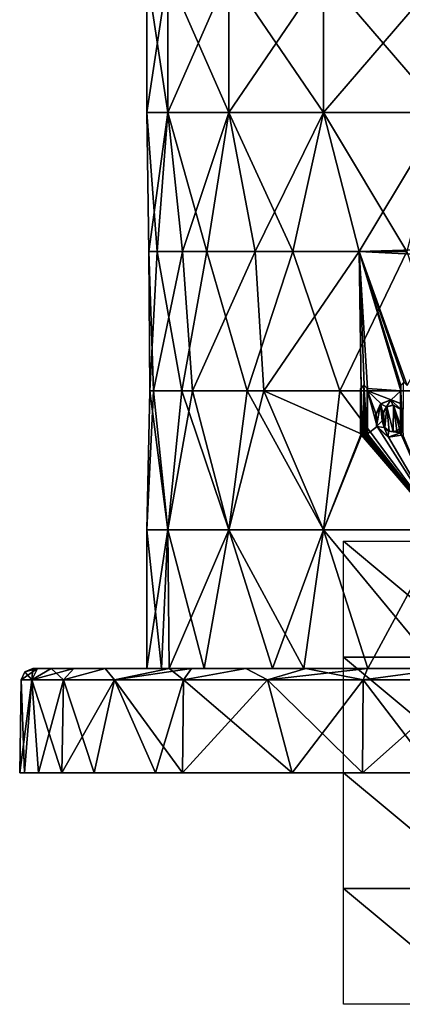
# Model space of a CAD drawing. Units: millimetres. Extents: x -24 to 24, y -10 to 170.
# Drawn here: x -24 to -7, y -10 to 33 of the extents above; entities that cross this region are included whole.
import ezdxf

# ---------------------------------------------------------------- set-up
doc = ezdxf.new("R2010")
doc.units = ezdxf.units.MM
doc.header["$LTSCALE"] = 65.185185
for name, color, linetype in [('1', 7, 'CONTINUOUS'), ('117', 7, 'CONTINUOUS'), ('118', 7, 'CONTINUOUS'), ('119', 7, 'CONTINUOUS'), ('120', 7, 'CONTINUOUS'), ('121', 7, 'CONTINUOUS'), ('122', 7, 'CONTINUOUS'), ('123', 7, 'CONTINUOUS'), ('124', 7, 'CONTINUOUS'), ('125', 7, 'CONTINUOUS'), ('126', 7, 'CONTINUOUS'), ('127', 7, 'CONTINUOUS'), ('128', 7, 'CONTINUOUS'), ('16', 7, 'CONTINUOUS'), ('2', 7, 'CONTINUOUS'), ('3', 7, 'CONTINUOUS'), ('4', 7, 'CONTINUOUS'), ('5', 7, 'CONTINUOUS'), ('53', 7, 'CONTINUOUS'), ('6', 7, 'CONTINUOUS'), ('799', 7, 'CONTINUOUS'), ('805', 7, 'CONTINUOUS')]:
    doc.layers.add(name, color=color, linetype=linetype)

msp = doc.modelspace()

# ---------------------------------------------------------------- linework, layer by layer
at = {"layer": '1', "linetype": 'Continuous'}
for points in [[(-18, 0), (-18, 0, 5.209), (-24, 0), (-18, 0)], [(-23.792, 0, -3.144), (-18, 0), (-24, 0), (-23.792, 0, -3.144)], [(-24, 0), (-18, 0, 5.209), (-23.792, 0, 3.144), (-24, 0)], [(-18, 0, -5.209), (-18, 0), (-23.792, 0, -3.144), (-18, 0, -5.209)], [(-23.183, 0, -6.208), (-18, 0, -5.209), (-23.792, 0, -3.144), (-23.183, 0, -6.208)], [(-23.792, 0, 3.144), (-18, 0, 5.209), (-23.183, 0, 6.208), (-23.792, 0, 3.144)], [(-22.172, 0, -9.187), (-18, 0, -5.209), (-23.183, 0, -6.208), (-22.172, 0, -9.187)], [(-18, 0, 5.209), (-18, 0, 10.418), (-23.183, 0, 6.208), (-18, 0, 5.209)], [(-23.183, 0, 6.208), (-18, 0, 10.418), (-22.172, 0, 9.187), (-23.183, 0, 6.208)], [(-18, 0, -10.418), (-18, 0, -5.209), (-22.172, 0, -9.187), (-18, 0, -10.418)], [(-20.784, 0, -11.999), (-18, 0, -10.418), (-22.172, 0, -9.187), (-20.784, 0, -11.999)], [(-18, 0, 10.418), (-20.784, 0, 11.999), (-22.172, 0, 9.187), (-18, 0, 10.418)], [(-18.129, 0, -15.725), (-18, 0, -10.418), (-20.784, 0, -11.999), (-18.129, 0, -15.725)], [(-18, 0, 10.418), (-18.129, 0, 15.725), (-20.784, 0, 11.999), (-18, 0, 10.418)], [(-16.968, 0, -16.973), (-11.994, 0, -14.496), (-18.129, 0, -15.725), (-16.968, 0, -16.973)], [(-18.129, 0, -15.725), (-11.994, 0, -14.496), (-18, 0, -10.418), (-18.129, 0, -15.725)], [(-11.994, 0, 14.496), (-12.225, 0, 20.653), (-18.129, 0, 15.725), (-11.994, 0, 14.496)], [(-18, 0, 10.418), (-11.994, 0, 14.496), (-18.129, 0, 15.725), (-18, 0, 10.418)], [(-12.225, 0, 20.653), (-16.968, 0, 16.973), (-18.129, 0, 15.725), (-12.225, 0, 20.653)], [(-11.994, 0, -14.496), (-11.994, 0, -8.698), (-18, 0, -10.418), (-11.994, 0, -14.496)], [(-11.994, 0, -8.698), (-11.994, 0, -2.899), (-18, 0, -5.209), (-11.994, 0, -8.698)], [(-18, 0, -10.418), (-11.994, 0, -8.698), (-18, 0, -5.209), (-18, 0, -10.418)], [(-11.994, 0, -2.899), (-11.994, 0, 2.899), (-18, 0), (-11.994, 0, -2.899)], [(-18, 0, -5.209), (-11.994, 0, -2.899), (-18, 0), (-18, 0, -5.209)], [(-11.994, 0, 2.899), (-11.994, 0, 8.698), (-18, 0, 5.209), (-11.994, 0, 2.899)], [(-18, 0), (-11.994, 0, 2.899), (-18, 0, 5.209), (-18, 0)], [(-11.994, 0, 8.698), (-11.994, 0, 14.496), (-18, 0, 10.418), (-11.994, 0, 8.698)], [(-18, 0, 5.209), (-11.994, 0, 8.698), (-18, 0, 10.418), (-18, 0, 5.209)], [(-12.225, 0, -20.653), (-11.994, 0, -14.496), (-16.968, 0, -16.973), (-12.225, 0, -20.653)], [(-9.182, 0, -22.173), (-5.988, 0, -17.106), (-12.225, 0, -20.653), (-9.182, 0, -22.173)], [(-12.225, 0, -20.653), (-5.988, 0, -17.106), (-11.994, 0, -14.496), (-12.225, 0, -20.653)], [(-5.988, 0, 17.106), (-6.082, 0, 23.216), (-12.225, 0, 20.653), (-5.988, 0, 17.106)], [(-11.994, 0, 14.496), (-5.988, 0, 17.106), (-12.225, 0, 20.653), (-11.994, 0, 14.496)], [(-6.082, 0, 23.216), (-9.182, 0, 22.173), (-12.225, 0, 20.653), (-6.082, 0, 23.216)], [(-5.988, 0, -17.106), (-5.988, 0, -11.404), (-11.994, 0, -14.496), (-5.988, 0, -17.106)], [(-5.988, 0, -11.404), (-5.988, 0, -5.702), (-11.994, 0, -8.698), (-5.988, 0, -11.404)], [(-11.994, 0, -14.496), (-5.988, 0, -11.404), (-11.994, 0, -8.698), (-11.994, 0, -14.496)], [(-5.988, 0, -5.702), (-5.988, 0), (-11.994, 0, -2.899), (-5.988, 0, -5.702)], [(-11.994, 0, -8.698), (-5.988, 0, -5.702), (-11.994, 0, -2.899), (-11.994, 0, -8.698)], [(-5.988, 0), (-5.988, 0, 5.702), (-11.994, 0, 2.899), (-5.988, 0)], [(-11.994, 0, -2.899), (-5.988, 0), (-11.994, 0, 2.899), (-11.994, 0, -2.899)], [(-5.988, 0, 5.702), (-5.988, 0, 11.404), (-11.994, 0, 8.698), (-5.988, 0, 5.702)], [(-11.994, 0, 2.899), (-5.988, 0, 5.702), (-11.994, 0, 8.698), (-11.994, 0, 2.899)], [(-5.988, 0, 11.404), (-5.988, 0, 17.106), (-11.994, 0, 14.496), (-5.988, 0, 11.404)], [(-11.994, 0, 8.698), (-5.988, 0, 11.404), (-11.994, 0, 14.496), (-11.994, 0, 8.698)], [(-6.082, 0, -23.216), (-5.988, 0, -17.106), (-9.182, 0, -22.173), (-6.082, 0, -23.216)]]:
    msp.add_3dface(points, dxfattribs=at)
at = {"layer": '117', "color": 250, "linetype": 'Continuous', "true_color": 0x333333}
for points in [[(-7.523, 14.681, 16.901), (-7.5, 14.584, 16.912), (-7.543, 14.681, 16.947), (-7.523, 14.681, 16.901)], [(-7.5, 14.584, 16.912), (-7.52, 14.584, 16.957), (-7.543, 14.681, 16.947), (-7.5, 14.584, 16.912)], [(-7.5, 14.584, 16.912), (-7.43, 14.548, 16.997), (-7.52, 14.584, 16.957), (-7.5, 14.584, 16.912)], [(-7.5, 14.584, 16.912), (-7.41, 14.548, 16.951), (-7.43, 14.548, 16.997), (-7.5, 14.584, 16.912)]]:
    msp.add_3dface(points, dxfattribs=at)
at = {"layer": '118', "color": 250, "linetype": 'Continuous', "true_color": 0x333333}
for points in [[(-8.384, 15.938, 16.491), (-8.611, 15.476, 16.43), (-8.406, 15.939, 16.536), (-8.384, 15.938, 16.491)], [(-8.384, 15.938, 16.491), (-8.588, 15.475, 16.386), (-8.611, 15.476, 16.43), (-8.384, 15.938, 16.491)], [(-7.947, 16.116, 16.706), (-8.384, 15.938, 16.491), (-8.406, 15.939, 16.536), (-7.947, 16.116, 16.706)], [(-7.947, 16.116, 16.706), (-8.406, 15.939, 16.536), (-7.968, 16.116, 16.752), (-7.947, 16.116, 16.706)], [(-7.947, 16.116, 16.706), (-7.968, 16.116, 16.752), (-7.55, 15.956, 16.944), (-7.947, 16.116, 16.706)], [(-7.53, 15.956, 16.898), (-7.947, 16.116, 16.706), (-7.55, 15.956, 16.944), (-7.53, 15.956, 16.898)], [(-8.588, 15.475, 16.386), (-8.582, 14.963, 16.446), (-8.611, 15.476, 16.43), (-8.588, 15.475, 16.386)], [(-8.588, 15.475, 16.386), (-8.558, 14.962, 16.401), (-8.582, 14.963, 16.446), (-8.588, 15.475, 16.386)], [(-8.558, 14.962, 16.401), (-8.061, 14.505, 16.652), (-8.582, 14.963, 16.446), (-8.558, 14.962, 16.401)], [(-8.061, 14.505, 16.652), (-8.082, 14.505, 16.697), (-8.582, 14.963, 16.446), (-8.061, 14.505, 16.652)], [(-8.061, 14.505, 16.652), (-7.523, 14.681, 16.901), (-8.082, 14.505, 16.697), (-8.061, 14.505, 16.652)], [(-7.523, 14.681, 16.901), (-7.543, 14.681, 16.947), (-8.082, 14.505, 16.697), (-7.523, 14.681, 16.901)]]:
    msp.add_3dface(points, dxfattribs=at)
at = {"layer": '119', "color": 250, "linetype": 'Continuous', "true_color": 0x333333}
for points in [[(-7.53, 16.506, 16.898), (-7.53, 15.956, 16.898), (-7.55, 16.724, 16.944), (-7.53, 16.506, 16.898)], [(-7.53, 16.724, 16.898), (-7.53, 16.506, 16.898), (-7.55, 16.724, 16.944), (-7.53, 16.724, 16.898)], [(-7.53, 15.956, 16.898), (-7.55, 15.956, 16.944), (-7.55, 16.724, 16.944), (-7.53, 15.956, 16.898)]]:
    msp.add_3dface(points, dxfattribs=at)
at = {"layer": '120', "color": 250, "linetype": 'Continuous', "true_color": 0x333333}
for points in [[(-7.53, 16.724, 16.898), (-7.55, 16.724, 16.944), (-7.411, 16.863, 17.005), (-7.53, 16.724, 16.898)], [(-7.391, 16.863, 16.959), (-7.53, 16.724, 16.898), (-7.411, 16.863, 17.005), (-7.391, 16.863, 16.959)]]:
    msp.add_3dface(points, dxfattribs=at)
at = {"layer": '121', "color": 250, "linetype": 'Continuous', "true_color": 0x333333}
for points in [[(-7.53, 15.711, 16.898), (-7.53, 14.951, 16.898), (-7.55, 15.711, 16.944), (-7.53, 15.711, 16.898)], [(-7.53, 14.951, 16.898), (-7.55, 14.951, 16.944), (-7.55, 15.711, 16.944), (-7.53, 14.951, 16.898)]]:
    msp.add_3dface(points, dxfattribs=at)
at = {"layer": '122', "color": 250, "linetype": 'Continuous', "true_color": 0x333333}
for points in [[(-8.285, 15.545, 16.541), (-8.155, 15.805, 16.661), (-8.308, 15.544, 16.586), (-8.285, 15.545, 16.541)], [(-8.285, 15.545, 16.541), (-8.133, 15.806, 16.616), (-8.155, 15.805, 16.661), (-8.285, 15.545, 16.541)], [(-8.133, 15.806, 16.616), (-7.87, 15.877, 16.798), (-8.155, 15.805, 16.661), (-8.133, 15.806, 16.616)], [(-8.133, 15.806, 16.616), (-7.848, 15.877, 16.753), (-7.87, 15.877, 16.798), (-8.133, 15.806, 16.616)], [(-7.848, 15.877, 16.753), (-7.53, 15.711, 16.898), (-7.87, 15.877, 16.798), (-7.848, 15.877, 16.753)], [(-7.53, 15.711, 16.898), (-7.55, 15.711, 16.944), (-7.87, 15.877, 16.798), (-7.53, 15.711, 16.898)], [(-8.306, 15.211, 16.53), (-8.308, 15.544, 16.586), (-8.329, 15.209, 16.575), (-8.306, 15.211, 16.53)], [(-8.306, 15.211, 16.53), (-8.285, 15.545, 16.541), (-8.308, 15.544, 16.586), (-8.306, 15.211, 16.53)], [(-8.224, 14.914, 16.572), (-8.306, 15.211, 16.53), (-8.329, 15.209, 16.575), (-8.224, 14.914, 16.572)], [(-8.224, 14.914, 16.572), (-8.329, 15.209, 16.575), (-8.245, 14.912, 16.617), (-8.224, 14.914, 16.572)], [(-8.04, 14.758, 16.661), (-8.224, 14.914, 16.572), (-8.245, 14.912, 16.617), (-8.04, 14.758, 16.661)], [(-8.04, 14.758, 16.661), (-8.245, 14.912, 16.617), (-8.061, 14.757, 16.707), (-8.04, 14.758, 16.661)], [(-7.55, 14.951, 16.944), (-7.583, 14.842, 16.874), (-7.604, 14.842, 16.92), (-7.55, 14.951, 16.944)], [(-7.53, 14.951, 16.898), (-7.583, 14.842, 16.874), (-7.55, 14.951, 16.944), (-7.53, 14.951, 16.898)], [(-7.853, 14.737, 16.751), (-8.04, 14.758, 16.661), (-8.061, 14.757, 16.707), (-7.853, 14.737, 16.751)], [(-7.853, 14.737, 16.751), (-8.061, 14.757, 16.707), (-7.873, 14.737, 16.796), (-7.853, 14.737, 16.751)], [(-7.699, 14.77, 16.822), (-7.853, 14.737, 16.751), (-7.873, 14.737, 16.796), (-7.699, 14.77, 16.822)], [(-7.699, 14.77, 16.822), (-7.873, 14.737, 16.796), (-7.72, 14.77, 16.867), (-7.699, 14.77, 16.822)], [(-7.583, 14.842, 16.874), (-7.699, 14.77, 16.822), (-7.72, 14.77, 16.867), (-7.583, 14.842, 16.874)], [(-7.583, 14.842, 16.874), (-7.72, 14.77, 16.867), (-7.604, 14.842, 16.92), (-7.583, 14.842, 16.874)]]:
    msp.add_3dface(points, dxfattribs=at)
at = {"layer": '123', "color": 250, "linetype": 'Continuous', "true_color": 0x333333}
for points in [[(-9.25, 16.595, 16.021), (-9.275, 16.595, 16.065), (-9.132, 16.738, 16.147), (-9.25, 16.595, 16.021)], [(-9.107, 16.738, 16.103), (-9.25, 16.595, 16.021), (-9.132, 16.738, 16.147), (-9.107, 16.738, 16.103)], [(-9.107, 16.738, 16.103), (-9.132, 16.738, 16.147), (-8.987, 16.595, 16.228), (-9.107, 16.738, 16.103)], [(-8.963, 16.595, 16.184), (-9.107, 16.738, 16.103), (-8.987, 16.595, 16.228), (-8.963, 16.595, 16.184)]]:
    msp.add_3dface(points, dxfattribs=at)
at = {"layer": '124', "color": 250, "linetype": 'Continuous', "true_color": 0x333333}
for points in [[(-8.963, 16.506, 16.184), (-8.963, 16.595, 16.184), (-8.987, 14.648, 16.228), (-8.963, 16.506, 16.184)], [(-8.963, 16.595, 16.184), (-8.987, 16.595, 16.228), (-8.987, 14.648, 16.228), (-8.963, 16.595, 16.184)], [(-8.963, 14.648, 16.184), (-8.963, 16.506, 16.184), (-8.987, 14.648, 16.228), (-8.963, 14.648, 16.184)]]:
    msp.add_3dface(points, dxfattribs=at)
at = {"layer": '125', "color": 250, "linetype": 'Continuous', "true_color": 0x333333}
for points in [[(-9.062, 14.549, 16.129), (-8.991, 14.579, 16.168), (-9.086, 14.549, 16.172), (-9.062, 14.549, 16.129)], [(-8.991, 14.579, 16.168), (-9.015, 14.579, 16.212), (-9.086, 14.549, 16.172), (-8.991, 14.579, 16.168)], [(-8.991, 14.579, 16.168), (-8.963, 14.648, 16.184), (-9.015, 14.579, 16.212), (-8.991, 14.579, 16.168)], [(-8.963, 14.648, 16.184), (-8.987, 14.648, 16.228), (-9.015, 14.579, 16.212), (-8.963, 14.648, 16.184)]]:
    msp.add_3dface(points, dxfattribs=at)
at = {"layer": '126', "color": 250, "linetype": 'Continuous', "true_color": 0x333333}
for points in [[(-9.151, 14.549, 16.078), (-9.107, 14.549, 16.103), (-9.176, 14.549, 16.122), (-9.151, 14.549, 16.078)], [(-9.107, 14.549, 16.103), (-9.131, 14.549, 16.147), (-9.176, 14.549, 16.122), (-9.107, 14.549, 16.103)], [(-9.107, 14.549, 16.103), (-9.062, 14.549, 16.129), (-9.131, 14.549, 16.147), (-9.107, 14.549, 16.103)], [(-9.062, 14.549, 16.129), (-9.086, 14.549, 16.172), (-9.131, 14.549, 16.147), (-9.062, 14.549, 16.129)]]:
    msp.add_3dface(points, dxfattribs=at)
at = {"layer": '127', "color": 250, "linetype": 'Continuous', "true_color": 0x333333}
for points in [[(-9.25, 14.648, 16.021), (-9.222, 14.579, 16.037), (-9.275, 14.648, 16.065), (-9.25, 14.648, 16.021)], [(-9.222, 14.579, 16.037), (-9.247, 14.579, 16.081), (-9.275, 14.648, 16.065), (-9.222, 14.579, 16.037)], [(-9.222, 14.579, 16.037), (-9.151, 14.549, 16.078), (-9.247, 14.579, 16.081), (-9.222, 14.579, 16.037)], [(-9.151, 14.549, 16.078), (-9.176, 14.549, 16.122), (-9.247, 14.579, 16.081), (-9.151, 14.549, 16.078)]]:
    msp.add_3dface(points, dxfattribs=at)
at = {"layer": '128', "color": 250, "linetype": 'Continuous', "true_color": 0x333333}
for points in [[(-9.25, 16.506, 16.021), (-9.25, 14.648, 16.021), (-9.275, 16.595, 16.065), (-9.25, 16.506, 16.021)], [(-9.25, 16.595, 16.021), (-9.25, 16.506, 16.021), (-9.275, 16.595, 16.065), (-9.25, 16.595, 16.021)], [(-9.275, 16.595, 16.065), (-9.25, 14.648, 16.021), (-9.275, 14.648, 16.065), (-9.275, 16.595, 16.065)]]:
    msp.add_3dface(points, dxfattribs=at)
at = {"layer": '16', "linetype": 'Continuous'}
for points in [[(-17.595, 28.518, -5.717), (-18.5, 28.518), (-17.595, 34.524, -5.717), (-17.595, 28.518, -5.717)], [(-18.5, 28.518), (-17.595, 28.518, 5.717), (-18.5, 34.524), (-18.5, 28.518)], [(-17.595, 34.524, -5.717), (-18.5, 28.518), (-18.5, 34.524), (-17.595, 34.524, -5.717)], [(-18.5, 34.524), (-17.595, 28.518, 5.717), (-17.595, 34.524, 5.717), (-18.5, 34.524)], [(-14.967, 28.518, -10.874), (-17.595, 28.518, -5.717), (-14.967, 34.524, -10.874), (-14.967, 28.518, -10.874)], [(-14.967, 34.524, -10.874), (-17.595, 28.518, -5.717), (-17.595, 34.524, -5.717), (-14.967, 34.524, -10.874)], [(-17.595, 28.518, 5.717), (-14.967, 28.518, 10.874), (-17.595, 34.524, 5.717), (-17.595, 28.518, 5.717)], [(-17.595, 34.524, 5.717), (-14.967, 28.518, 10.874), (-14.967, 34.524, 10.874), (-17.595, 34.524, 5.717)], [(-10.874, 28.518, -14.967), (-14.967, 28.518, -10.874), (-10.874, 34.524, -14.967), (-10.874, 28.518, -14.967)], [(-10.874, 34.524, -14.967), (-14.967, 28.518, -10.874), (-14.967, 34.524, -10.874), (-10.874, 34.524, -14.967)], [(-14.967, 28.518, 10.874), (-10.874, 28.518, 14.967), (-14.967, 34.524, 10.874), (-14.967, 28.518, 10.874)], [(-14.967, 34.524, 10.874), (-10.874, 28.518, 14.967), (-10.874, 34.524, 14.967), (-14.967, 34.524, 10.874)], [(-5.717, 28.518, -17.595), (-10.874, 28.518, -14.967), (-5.717, 34.524, -17.595), (-5.717, 28.518, -17.595)], [(-5.717, 34.524, -17.595), (-10.874, 28.518, -14.967), (-10.874, 34.524, -14.967), (-5.717, 34.524, -17.595)], [(-10.874, 28.518, 14.967), (-5.717, 28.518, 17.595), (-10.874, 34.524, 14.967), (-10.874, 28.518, 14.967)], [(-10.874, 34.524, 14.967), (-5.717, 28.518, 17.595), (-5.717, 34.524, 17.595), (-10.874, 34.524, 14.967)], [(-18.055, 22.512, -4.034), (-18.415, 22.512, 1.769), (-18.5, 28.518), (-18.055, 22.512, -4.034)], [(-17.595, 28.518, -5.717), (-18.055, 22.512, -4.034), (-18.5, 28.518), (-17.595, 28.518, -5.717)], [(-18.5, 28.518), (-18.415, 22.512, 1.769), (-17.595, 28.518, 5.717), (-18.5, 28.518)], [(-18.415, 22.512, 1.769), (-16.957, 22.512, 7.398), (-17.595, 28.518, 5.717), (-18.415, 22.512, 1.769)], [(-15.911, 22.512, -9.439), (-18.055, 22.512, -4.034), (-17.595, 28.518, -5.717), (-15.911, 22.512, -9.439)], [(-14.967, 28.518, -10.874), (-15.911, 22.512, -9.439), (-17.595, 28.518, -5.717), (-14.967, 28.518, -10.874)], [(-17.595, 28.518, 5.717), (-16.957, 22.512, 7.398), (-14.967, 28.518, 10.874), (-17.595, 28.518, 5.717)], [(-16.957, 22.512, 7.398), (-13.823, 22.512, 12.295), (-14.967, 28.518, 10.874), (-16.957, 22.512, 7.398)], [(-12.195, 22.512, -13.911), (-15.911, 22.512, -9.439), (-14.967, 28.518, -10.874), (-12.195, 22.512, -13.911)], [(-10.874, 28.518, -14.967), (-12.195, 22.512, -13.911), (-14.967, 28.518, -10.874), (-10.874, 28.518, -14.967)], [(-14.967, 28.518, 10.874), (-13.823, 22.512, 12.295), (-10.874, 28.518, 14.967), (-14.967, 28.518, 10.874)], [(-13.823, 22.512, 12.295), (-9.324, 22.512, 15.979), (-10.874, 28.518, 14.967), (-13.823, 22.512, 12.295)], [(-7.275, 22.512, -17.01), (-12.195, 22.512, -13.911), (-10.874, 28.518, -14.967), (-7.275, 22.512, -17.01)], [(-5.717, 28.518, -17.595), (-7.275, 22.512, -17.01), (-10.874, 28.518, -14.967), (-5.717, 28.518, -17.595)], [(-10.874, 28.518, 14.967), (-9.324, 22.512, 15.979), (-5.717, 28.518, 17.595), (-10.874, 28.518, 14.967)], [(-9.324, 22.512, 15.979), (-4.069, 22.683, 18.047), (-5.717, 28.518, 17.595), (-9.324, 22.512, 15.979)], [(-4.069, 22.683, 18.047), (-9.324, 22.512, 15.979), (-4.261, 22.258, 18.003), (-4.069, 22.683, 18.047)], [(-18.375, 16.506, -2.148), (-18.219, 16.506, 3.212), (-18.415, 22.512, 1.769), (-18.375, 16.506, -2.148)], [(-18.055, 22.512, -4.034), (-18.375, 16.506, -2.148), (-18.415, 22.512, 1.769), (-18.055, 22.512, -4.034)], [(-18.415, 22.512, 1.769), (-18.219, 16.506, 3.212), (-16.957, 22.512, 7.398), (-18.415, 22.512, 1.769)], [(-16.987, 16.506, -7.327), (-18.375, 16.506, -2.148), (-18.055, 22.512, -4.034), (-16.987, 16.506, -7.327)], [(-18.219, 16.506, 3.212), (-16.532, 16.506, 8.303), (-16.957, 22.512, 7.398), (-18.219, 16.506, 3.212)], [(-15.911, 22.512, -9.439), (-16.987, 16.506, -7.327), (-18.055, 22.512, -4.034), (-15.911, 22.512, -9.439)], [(-14.172, 16.506, -11.892), (-16.987, 16.506, -7.327), (-15.911, 22.512, -9.439), (-14.172, 16.506, -11.892)], [(-16.957, 22.512, 7.398), (-16.532, 16.506, 8.303), (-13.823, 22.512, 12.295), (-16.957, 22.512, 7.398)], [(-16.532, 16.506, 8.303), (-13.456, 16.506, 12.695), (-13.823, 22.512, 12.295), (-16.532, 16.506, 8.303)], [(-12.195, 22.512, -13.911), (-14.172, 16.506, -11.892), (-15.911, 22.512, -9.439), (-12.195, 22.512, -13.911)], [(-10.166, 16.506, -15.457), (-14.172, 16.506, -11.892), (-12.195, 22.512, -13.911), (-10.166, 16.506, -15.457)], [(-13.823, 22.512, 12.295), (-13.456, 16.506, 12.695), (-9.324, 22.512, 15.979), (-13.823, 22.512, 12.295)], [(-13.456, 16.506, 12.695), (-9.25, 16.506, 16.021), (-9.324, 22.512, 15.979), (-13.456, 16.506, 12.695)], [(-7.275, 22.512, -17.01), (-10.166, 16.506, -15.457), (-12.195, 22.512, -13.911), (-7.275, 22.512, -17.01)], [(-5.306, 16.506, -17.723), (-10.166, 16.506, -15.457), (-7.275, 22.512, -17.01), (-5.306, 16.506, -17.723)], [(-9.25, 16.506, 16.021), (-9.25, 16.595, 16.021), (-9.324, 22.512, 15.979), (-9.25, 16.506, 16.021)], [(-7.53, 16.506, 16.898), (-7.53, 16.724, 16.898), (-9.324, 22.512, 15.979), (-7.53, 16.506, 16.898)], [(-8.963, 16.595, 16.184), (-7.53, 16.506, 16.898), (-9.324, 22.512, 15.979), (-8.963, 16.595, 16.184)], [(-7.391, 16.863, 16.959), (-7.252, 16.724, 17.019), (-9.324, 22.512, 15.979), (-7.391, 16.863, 16.959)], [(-9.324, 22.512, 15.979), (-7.252, 16.724, 17.019), (-4.261, 22.258, 18.003), (-9.324, 22.512, 15.979)], [(-7.53, 16.724, 16.898), (-7.391, 16.863, 16.959), (-9.324, 22.512, 15.979), (-7.53, 16.724, 16.898)], [(-9.107, 16.738, 16.103), (-8.963, 16.595, 16.184), (-9.324, 22.512, 15.979), (-9.107, 16.738, 16.103)], [(-9.25, 16.595, 16.021), (-9.107, 16.738, 16.103), (-9.324, 22.512, 15.979), (-9.25, 16.595, 16.021)], [(-8.963, 16.506, 16.184), (-7.53, 16.506, 16.898), (-8.963, 16.595, 16.184), (-8.963, 16.506, 16.184)], [(-18.5, 10.5), (-17.595, 10.5, 5.717), (-18.219, 16.506, 3.212), (-18.5, 10.5)], [(-17.595, 10.5, -5.717), (-18.5, 10.5), (-18.375, 16.506, -2.148), (-17.595, 10.5, -5.717)], [(-18.375, 16.506, -2.148), (-18.5, 10.5), (-18.219, 16.506, 3.212), (-18.375, 16.506, -2.148)], [(-16.987, 16.506, -7.327), (-17.595, 10.5, -5.717), (-18.375, 16.506, -2.148), (-16.987, 16.506, -7.327)], [(-18.219, 16.506, 3.212), (-17.595, 10.5, 5.717), (-16.532, 16.506, 8.303), (-18.219, 16.506, 3.212)], [(-17.595, 10.5, 5.717), (-14.967, 10.5, 10.874), (-16.532, 16.506, 8.303), (-17.595, 10.5, 5.717)], [(-14.967, 10.5, -10.874), (-17.595, 10.5, -5.717), (-16.987, 16.506, -7.327), (-14.967, 10.5, -10.874)], [(-14.172, 16.506, -11.892), (-14.967, 10.5, -10.874), (-16.987, 16.506, -7.327), (-14.172, 16.506, -11.892)], [(-16.532, 16.506, 8.303), (-14.967, 10.5, 10.874), (-13.456, 16.506, 12.695), (-16.532, 16.506, 8.303)], [(-14.967, 10.5, 10.874), (-10.874, 10.5, 14.967), (-13.456, 16.506, 12.695), (-14.967, 10.5, 10.874)], [(-10.874, 10.5, -14.967), (-14.967, 10.5, -10.874), (-14.172, 16.506, -11.892), (-10.874, 10.5, -14.967)], [(-10.166, 16.506, -15.457), (-10.874, 10.5, -14.967), (-14.172, 16.506, -11.892), (-10.166, 16.506, -15.457)], [(-13.456, 16.506, 12.695), (-10.874, 10.5, 14.967), (-9.25, 14.648, 16.021), (-13.456, 16.506, 12.695)], [(-9.25, 16.506, 16.021), (-13.456, 16.506, 12.695), (-9.25, 14.648, 16.021), (-9.25, 16.506, 16.021)], [(-5.717, 10.5, -17.595), (-10.874, 10.5, -14.967), (-10.166, 16.506, -15.457), (-5.717, 10.5, -17.595)], [(-5.306, 16.506, -17.723), (-5.717, 10.5, -17.595), (-10.166, 16.506, -15.457), (-5.306, 16.506, -17.723)], [(-8.963, 16.506, 16.184), (-8.963, 14.648, 16.184), (-8.558, 14.962, 16.401), (-8.963, 16.506, 16.184)], [(-7.53, 16.506, 16.898), (-8.963, 16.506, 16.184), (-7.947, 16.116, 16.706), (-7.53, 16.506, 16.898)], [(-7.947, 16.116, 16.706), (-8.963, 16.506, 16.184), (-8.384, 15.938, 16.491), (-7.947, 16.116, 16.706)], [(-8.384, 15.938, 16.491), (-8.963, 16.506, 16.184), (-8.588, 15.475, 16.386), (-8.384, 15.938, 16.491)], [(-8.588, 15.475, 16.386), (-8.963, 16.506, 16.184), (-8.558, 14.962, 16.401), (-8.588, 15.475, 16.386)], [(-7.53, 15.956, 16.898), (-7.53, 16.506, 16.898), (-7.947, 16.116, 16.706), (-7.53, 15.956, 16.898)], [(-8.285, 15.545, 16.541), (-8.224, 14.914, 16.572), (-8.133, 15.806, 16.616), (-8.285, 15.545, 16.541)], [(-8.224, 14.914, 16.572), (-8.04, 14.758, 16.661), (-8.133, 15.806, 16.616), (-8.224, 14.914, 16.572)], [(-8.133, 15.806, 16.616), (-7.853, 14.737, 16.751), (-7.848, 15.877, 16.753), (-8.133, 15.806, 16.616)], [(-8.04, 14.758, 16.661), (-7.853, 14.737, 16.751), (-8.133, 15.806, 16.616), (-8.04, 14.758, 16.661)], [(-7.853, 14.737, 16.751), (-7.699, 14.77, 16.822), (-7.848, 15.877, 16.753), (-7.853, 14.737, 16.751)], [(-7.583, 14.842, 16.874), (-7.53, 14.951, 16.898), (-7.848, 15.877, 16.753), (-7.583, 14.842, 16.874)], [(-7.848, 15.877, 16.753), (-7.53, 14.951, 16.898), (-7.53, 15.711, 16.898), (-7.848, 15.877, 16.753)], [(-7.699, 14.77, 16.822), (-7.583, 14.842, 16.874), (-7.848, 15.877, 16.753), (-7.699, 14.77, 16.822)], [(-8.306, 15.211, 16.53), (-8.224, 14.914, 16.572), (-8.285, 15.545, 16.541), (-8.306, 15.211, 16.53)], [(-8.963, 14.648, 16.184), (-5.717, 10.5, 17.595), (-8.558, 14.962, 16.401), (-8.963, 14.648, 16.184)], [(-8.558, 14.962, 16.401), (-5.717, 10.5, 17.595), (-8.061, 14.505, 16.652), (-8.558, 14.962, 16.401)], [(-9.25, 14.648, 16.021), (-10.874, 10.5, 14.967), (-9.222, 14.579, 16.037), (-9.25, 14.648, 16.021)], [(-10.874, 10.5, 14.967), (-5.717, 10.5, 17.595), (-9.222, 14.579, 16.037), (-10.874, 10.5, 14.967)], [(-9.222, 14.579, 16.037), (-5.717, 10.5, 17.595), (-9.151, 14.549, 16.078), (-9.222, 14.579, 16.037)], [(-9.151, 14.549, 16.078), (-5.717, 10.5, 17.595), (-9.107, 14.549, 16.103), (-9.151, 14.549, 16.078)], [(-9.107, 14.549, 16.103), (-5.717, 10.5, 17.595), (-9.062, 14.549, 16.129), (-9.107, 14.549, 16.103)], [(-9.062, 14.549, 16.129), (-5.717, 10.5, 17.595), (-8.991, 14.579, 16.168), (-9.062, 14.549, 16.129)], [(-8.991, 14.579, 16.168), (-5.717, 10.5, 17.595), (-8.963, 14.648, 16.184), (-8.991, 14.579, 16.168)], [(-7.523, 14.681, 16.901), (-8.061, 14.505, 16.652), (-7.5, 14.584, 16.912), (-7.523, 14.681, 16.901)], [(-8.061, 14.505, 16.652), (-5.717, 10.5, 17.595), (-7.5, 14.584, 16.912), (-8.061, 14.505, 16.652)], [(-7.5, 14.584, 16.912), (-5.717, 10.5, 17.595), (-7.41, 14.548, 16.951), (-7.5, 14.584, 16.912)], [(-17.869, 4.5, -4.789), (-18.5, 4.5), (-17.595, 10.5, -5.717), (-17.869, 4.5, -4.789)], [(-18.5, 4.5), (-17.869, 4.5, 4.789), (-18.5, 10.5), (-18.5, 4.5)], [(-18.5, 4.5), (-18.5, 10.5), (-17.595, 10.5, -5.717), (-18.5, 4.5)], [(-17.869, 4.5, 4.789), (-17.595, 10.5, 5.717), (-18.5, 10.5), (-17.869, 4.5, 4.789)], [(-17.537, 4.5, -5.889), (-17.869, 4.5, -4.789), (-17.595, 10.5, -5.717), (-17.537, 4.5, -5.889)], [(-17.869, 4.5, 4.789), (-17.537, 4.5, 5.889), (-17.595, 10.5, 5.717), (-17.869, 4.5, 4.789)], [(-17.537, 4.5, -5.889), (-17.595, 10.5, -5.717), (-14.967, 10.5, -10.874), (-17.537, 4.5, -5.889)], [(-17.537, 4.5, 5.889), (-16.022, 4.5, 9.249), (-17.595, 10.5, 5.717), (-17.537, 4.5, 5.889)], [(-16.022, 4.5, 9.249), (-14.967, 10.5, 10.874), (-17.595, 10.5, 5.717), (-16.022, 4.5, 9.249)], [(-16.022, 4.5, -9.249), (-17.537, 4.5, -5.889), (-14.967, 10.5, -10.874), (-16.022, 4.5, -9.249)], [(-13.081, 4.5, -13.081), (-16.022, 4.5, -9.249), (-14.967, 10.5, -10.874), (-13.081, 4.5, -13.081)], [(-16.022, 4.5, 9.249), (-13.081, 4.5, 13.081), (-14.967, 10.5, 10.874), (-16.022, 4.5, 9.249)], [(-13.081, 4.5, -13.081), (-14.967, 10.5, -10.874), (-10.874, 10.5, -14.967), (-13.081, 4.5, -13.081)], [(-13.081, 4.5, 13.081), (-11.716, 4.5, 14.317), (-14.967, 10.5, 10.874), (-13.081, 4.5, 13.081)], [(-11.716, 4.5, 14.317), (-10.874, 10.5, 14.967), (-14.967, 10.5, 10.874), (-11.716, 4.5, 14.317)], [(-11.716, 4.5, -14.317), (-13.081, 4.5, -13.081), (-10.874, 10.5, -14.967), (-11.716, 4.5, -14.317)], [(-8.959, 4.5, -16.186), (-11.716, 4.5, -14.317), (-10.874, 10.5, -14.967), (-8.959, 4.5, -16.186)], [(-11.716, 4.5, 14.317), (-8.959, 4.5, 16.186), (-10.874, 10.5, 14.967), (-11.716, 4.5, 14.317)], [(-8.959, 4.5, -16.186), (-10.874, 10.5, -14.967), (-5.717, 10.5, -17.595), (-8.959, 4.5, -16.186)], [(-8.959, 4.5, 16.186), (-5.912, 4.5, 17.53), (-10.874, 10.5, 14.967), (-8.959, 4.5, 16.186)], [(-5.912, 4.5, 17.53), (-5.717, 10.5, 17.595), (-10.874, 10.5, 14.967), (-5.912, 4.5, 17.53)], [(-5.912, 4.5, -17.53), (-8.959, 4.5, -16.186), (-5.717, 10.5, -17.595), (-5.912, 4.5, -17.53)]]:
    msp.add_3dface(points, dxfattribs=at)
at = {"layer": '2', "linetype": 'Continuous'}
for points in [[(-23.792, 0, -3.144), (-24, 0), (-23.47, 4.009, -4.669), (-23.792, 0, -3.144)], [(-23.47, 4.009, -4.669), (-24, 0), (-23.93, 4.009), (-23.47, 4.009, -4.669)], [(-23.183, 0, -6.208), (-23.792, 0, -3.144), (-23.47, 4.009, -4.669), (-23.183, 0, -6.208)], [(-22.108, 4.009, -9.158), (-23.183, 0, -6.208), (-23.47, 4.009, -4.669), (-22.108, 4.009, -9.158)], [(-22.172, 0, -9.187), (-23.183, 0, -6.208), (-22.108, 4.009, -9.158), (-22.172, 0, -9.187)], [(-20.784, 0, -11.999), (-22.172, 0, -9.187), (-19.897, 4.009, -13.295), (-20.784, 0, -11.999)], [(-19.897, 4.009, -13.295), (-22.172, 0, -9.187), (-22.108, 4.009, -9.158), (-19.897, 4.009, -13.295)], [(-18.129, 0, -15.725), (-20.784, 0, -11.999), (-19.897, 4.009, -13.295), (-18.129, 0, -15.725)], [(-16.921, 4.009, -16.921), (-18.129, 0, -15.725), (-19.897, 4.009, -13.295), (-16.921, 4.009, -16.921)], [(-16.968, 0, -16.973), (-18.129, 0, -15.725), (-16.921, 4.009, -16.921), (-16.968, 0, -16.973)], [(-12.225, 0, -20.653), (-16.968, 0, -16.973), (-13.295, 4.009, -19.897), (-12.225, 0, -20.653)], [(-13.295, 4.009, -19.897), (-16.968, 0, -16.973), (-16.921, 4.009, -16.921), (-13.295, 4.009, -19.897)], [(-9.158, 4.009, -22.108), (-12.225, 0, -20.653), (-13.295, 4.009, -19.897), (-9.158, 4.009, -22.108)], [(-9.182, 0, -22.173), (-12.225, 0, -20.653), (-9.158, 4.009, -22.108), (-9.182, 0, -22.173)], [(-6.082, 0, -23.216), (-9.182, 0, -22.173), (-4.669, 4.009, -23.47), (-6.082, 0, -23.216)], [(-4.669, 4.009, -23.47), (-9.182, 0, -22.173), (-9.158, 4.009, -22.108), (-4.669, 4.009, -23.47)]]:
    msp.add_3dface(points, dxfattribs=at)
at = {"layer": '3', "linetype": 'Continuous'}
for points in [[(-18.5, 4.5), (-17.869, 4.5, -4.789), (-23.43, 4.5), (-18.5, 4.5)], [(-23.43, 4.5), (-17.869, 4.5, -4.789), (-23.232, 4.5, -3.043), (-23.43, 4.5)], [(-23.232, 4.5, 3.043), (-18.5, 4.5), (-23.43, 4.5), (-23.232, 4.5, 3.043)], [(-17.869, 4.5, -4.789), (-17.537, 4.5, -5.889), (-23.232, 4.5, -3.043), (-17.869, 4.5, -4.789)], [(-23.232, 4.5, -3.043), (-17.537, 4.5, -5.889), (-22.639, 4.5, -6.032), (-23.232, 4.5, -3.043)], [(-17.869, 4.5, 4.789), (-18.5, 4.5), (-23.232, 4.5, 3.043), (-17.869, 4.5, 4.789)], [(-22.639, 4.5, 6.032), (-17.869, 4.5, 4.789), (-23.232, 4.5, 3.043), (-22.639, 4.5, 6.032)], [(-17.537, 4.5, -5.889), (-17.43, 4.5, -10.647), (-22.639, 4.5, -6.032), (-17.537, 4.5, -5.889)], [(-22.639, 4.5, -6.032), (-17.43, 4.5, -10.647), (-21.656, 4.5, -8.945), (-22.639, 4.5, -6.032)], [(-17.537, 4.5, 5.889), (-17.869, 4.5, 4.789), (-22.639, 4.5, 6.032), (-17.537, 4.5, 5.889)], [(-21.656, 4.5, 8.945), (-17.537, 4.5, 5.889), (-22.639, 4.5, 6.032), (-21.656, 4.5, 8.945)], [(-17.43, 4.5, -10.647), (-20.301, 4.5, -11.698), (-21.656, 4.5, -8.945), (-17.43, 4.5, -10.647)], [(-17.43, 4.5, 10.647), (-17.537, 4.5, 5.889), (-21.656, 4.5, 8.945), (-17.43, 4.5, 10.647)], [(-20.301, 4.5, 11.698), (-17.43, 4.5, 10.647), (-21.656, 4.5, 8.945), (-20.301, 4.5, 11.698)], [(-17.43, 4.5, -10.647), (-17.539, 4.5, -15.535), (-20.301, 4.5, -11.698), (-17.43, 4.5, -10.647)], [(-17.539, 4.5, 15.535), (-17.43, 4.5, 10.647), (-20.301, 4.5, 11.698), (-17.539, 4.5, 15.535)], [(-11.716, 4.5, -14.317), (-11.424, 4.5, -16.886), (-17.539, 4.5, -15.535), (-11.716, 4.5, -14.317)], [(-13.081, 4.5, -13.081), (-11.716, 4.5, -14.317), (-17.539, 4.5, -15.535), (-13.081, 4.5, -13.081)], [(-17.539, 4.5, -15.535), (-11.424, 4.5, -16.886), (-16.579, 4.5, -16.556), (-17.539, 4.5, -15.535)], [(-17.43, 4.5, -10.647), (-13.081, 4.5, -13.081), (-17.539, 4.5, -15.535), (-17.43, 4.5, -10.647)], [(-17.43, 4.5, 10.647), (-17.539, 4.5, 15.535), (-13.081, 4.5, 13.081), (-17.43, 4.5, 10.647)], [(-17.539, 4.5, 15.535), (-16.579, 4.5, 16.556), (-11.716, 4.5, 14.317), (-17.539, 4.5, 15.535)], [(-13.081, 4.5, 13.081), (-17.539, 4.5, 15.535), (-11.716, 4.5, 14.317), (-13.081, 4.5, 13.081)], [(-17.537, 4.5, -5.889), (-16.022, 4.5, -9.249), (-17.43, 4.5, -10.647), (-17.537, 4.5, -5.889)], [(-17.537, 4.5, 5.889), (-17.43, 4.5, 10.647), (-16.022, 4.5, 9.249), (-17.537, 4.5, 5.889)], [(-16.022, 4.5, -9.249), (-13.081, 4.5, -13.081), (-17.43, 4.5, -10.647), (-16.022, 4.5, -9.249)], [(-16.022, 4.5, 9.249), (-17.43, 4.5, 10.647), (-13.081, 4.5, 13.081), (-16.022, 4.5, 9.249)], [(-11.424, 4.5, -16.886), (-14.231, 4.5, -18.612), (-16.579, 4.5, -16.556), (-11.424, 4.5, -16.886)], [(-11.716, 4.5, 14.317), (-16.579, 4.5, 16.556), (-11.424, 4.5, 16.886), (-11.716, 4.5, 14.317)], [(-11.424, 4.5, 16.886), (-16.579, 4.5, 16.556), (-14.231, 4.5, 18.612), (-11.424, 4.5, 16.886)], [(-11.424, 4.5, -16.886), (-11.637, 4.5, -20.335), (-14.231, 4.5, -18.612), (-11.424, 4.5, -16.886)], [(-11.637, 4.5, 20.335), (-11.424, 4.5, 16.886), (-14.231, 4.5, 18.612), (-11.637, 4.5, 20.335)], [(-11.716, 4.5, -14.317), (-8.959, 4.5, -16.186), (-11.424, 4.5, -16.886), (-11.716, 4.5, -14.317)], [(-11.716, 4.5, 14.317), (-11.424, 4.5, 16.886), (-8.959, 4.5, 16.186), (-11.716, 4.5, 14.317)], [(-5.418, 4.5, -19.304), (-5.505, 4.5, -22.774), (-11.637, 4.5, -20.335), (-5.418, 4.5, -19.304)], [(-11.424, 4.5, -16.886), (-5.418, 4.5, -19.304), (-11.637, 4.5, -20.335), (-11.424, 4.5, -16.886)], [(-5.505, 4.5, -22.774), (-8.974, 4.5, -21.643), (-11.637, 4.5, -20.335), (-5.505, 4.5, -22.774)], [(-11.424, 4.5, 16.886), (-11.637, 4.5, 20.335), (-5.418, 4.5, 19.304), (-11.424, 4.5, 16.886)], [(-11.637, 4.5, 20.335), (-8.974, 4.5, 21.643), (-5.418, 4.5, 19.304), (-11.637, 4.5, 20.335)], [(-5.912, 4.5, -17.53), (-5.418, 4.5, -19.304), (-11.424, 4.5, -16.886), (-5.912, 4.5, -17.53)], [(-8.959, 4.5, -16.186), (-5.912, 4.5, -17.53), (-11.424, 4.5, -16.886), (-8.959, 4.5, -16.186)], [(-8.959, 4.5, 16.186), (-11.424, 4.5, 16.886), (-5.912, 4.5, 17.53), (-8.959, 4.5, 16.186)], [(-5.912, 4.5, 17.53), (-11.424, 4.5, 16.886), (-5.418, 4.5, 19.304), (-5.912, 4.5, 17.53)], [(-5.418, 4.5, 19.304), (-8.974, 4.5, 21.643), (-5.505, 4.5, 22.774), (-5.418, 4.5, 19.304)]]:
    msp.add_3dface(points, dxfattribs=at)
at = {"layer": '4', "linetype": 'Continuous'}
for points in [[(-24, 0), (-23.792, 0, 3.144), (-23.93, 4.009), (-24, 0)], [(-23.93, 4.009), (-23.792, 0, 3.144), (-23.47, 4.009, 4.669), (-23.93, 4.009)], [(-23.792, 0, 3.144), (-23.183, 0, 6.208), (-23.47, 4.009, 4.669), (-23.792, 0, 3.144)], [(-23.183, 0, 6.208), (-22.172, 0, 9.187), (-23.47, 4.009, 4.669), (-23.183, 0, 6.208)], [(-23.47, 4.009, 4.669), (-22.172, 0, 9.187), (-22.108, 4.009, 9.158), (-23.47, 4.009, 4.669)], [(-22.172, 0, 9.187), (-20.784, 0, 11.999), (-22.108, 4.009, 9.158), (-22.172, 0, 9.187)], [(-22.108, 4.009, 9.158), (-20.784, 0, 11.999), (-19.897, 4.009, 13.295), (-22.108, 4.009, 9.158)], [(-20.784, 0, 11.999), (-18.129, 0, 15.725), (-19.897, 4.009, 13.295), (-20.784, 0, 11.999)], [(-18.129, 0, 15.725), (-16.968, 0, 16.973), (-19.897, 4.009, 13.295), (-18.129, 0, 15.725)], [(-19.897, 4.009, 13.295), (-16.968, 0, 16.973), (-16.921, 4.009, 16.921), (-19.897, 4.009, 13.295)], [(-16.968, 0, 16.973), (-12.225, 0, 20.653), (-16.921, 4.009, 16.921), (-16.968, 0, 16.973)], [(-16.921, 4.009, 16.921), (-12.225, 0, 20.653), (-13.295, 4.009, 19.897), (-16.921, 4.009, 16.921)], [(-12.225, 0, 20.653), (-9.182, 0, 22.173), (-13.295, 4.009, 19.897), (-12.225, 0, 20.653)], [(-13.295, 4.009, 19.897), (-9.182, 0, 22.173), (-9.158, 4.009, 22.108), (-13.295, 4.009, 19.897)], [(-9.182, 0, 22.173), (-6.082, 0, 23.216), (-9.158, 4.009, 22.108), (-9.182, 0, 22.173)], [(-9.158, 4.009, 22.108), (-6.082, 0, 23.216), (-4.669, 4.009, 23.47), (-9.158, 4.009, 22.108)]]:
    msp.add_3dface(points, dxfattribs=at)
at = {"layer": '5', "linetype": 'Continuous'}
for points in [[(-23.93, 4.009), (-23.47, 4.009, 4.669), (-23.781, 4.357, 0), (-23.93, 4.009)], [(-23.47, 4.009, 4.669), (-23.43, 4.5), (-23.781, 4.357, 0), (-23.47, 4.009, 4.669)], [(-22.639, 4.5, 6.032), (-23.232, 4.5, 3.043), (-23.47, 4.009, 4.669), (-22.639, 4.5, 6.032)], [(-22.639, 4.5, 6.032), (-23.47, 4.009, 4.669), (-22.108, 4.009, 9.158), (-22.639, 4.5, 6.032)], [(-23.232, 4.5, 3.043), (-23.43, 4.5), (-23.47, 4.009, 4.669), (-23.232, 4.5, 3.043)], [(-21.656, 4.5, 8.945), (-22.639, 4.5, 6.032), (-22.108, 4.009, 9.158), (-21.656, 4.5, 8.945)], [(-20.301, 4.5, 11.698), (-21.656, 4.5, 8.945), (-22.108, 4.009, 9.158), (-20.301, 4.5, 11.698)], [(-20.301, 4.5, 11.698), (-22.108, 4.009, 9.158), (-19.897, 4.009, 13.295), (-20.301, 4.5, 11.698)], [(-17.539, 4.5, 15.535), (-20.301, 4.5, 11.698), (-19.897, 4.009, 13.295), (-17.539, 4.5, 15.535)], [(-17.539, 4.5, 15.535), (-19.897, 4.009, 13.295), (-16.921, 4.009, 16.921), (-17.539, 4.5, 15.535)], [(-16.579, 4.5, 16.556), (-17.539, 4.5, 15.535), (-16.921, 4.009, 16.921), (-16.579, 4.5, 16.556)], [(-14.231, 4.5, 18.612), (-16.579, 4.5, 16.556), (-16.921, 4.009, 16.921), (-14.231, 4.5, 18.612)], [(-14.231, 4.5, 18.612), (-16.921, 4.009, 16.921), (-13.295, 4.009, 19.897), (-14.231, 4.5, 18.612)], [(-11.637, 4.5, 20.335), (-14.231, 4.5, 18.612), (-13.295, 4.009, 19.897), (-11.637, 4.5, 20.335)], [(-11.637, 4.5, 20.335), (-13.295, 4.009, 19.897), (-9.158, 4.009, 22.108), (-11.637, 4.5, 20.335)], [(-8.974, 4.5, 21.643), (-11.637, 4.5, 20.335), (-9.158, 4.009, 22.108), (-8.974, 4.5, 21.643)], [(-5.505, 4.5, 22.774), (-8.974, 4.5, 21.643), (-9.158, 4.009, 22.108), (-5.505, 4.5, 22.774)], [(-5.505, 4.5, 22.774), (-9.158, 4.009, 22.108), (-4.669, 4.009, 23.47), (-5.505, 4.5, 22.774)]]:
    msp.add_3dface(points, dxfattribs=at)
at = {"layer": '53', "color": 250, "linetype": 'Continuous', "true_color": 0x333333}
for points in [[(-9.132, 16.738, 16.147), (-9.275, 16.595, 16.065), (-9.176, 14.549, 16.122), (-9.132, 16.738, 16.147)], [(-9.176, 14.549, 16.122), (-9.275, 16.595, 16.065), (-9.247, 14.579, 16.081), (-9.176, 14.549, 16.122)], [(-9.247, 14.579, 16.081), (-9.275, 16.595, 16.065), (-9.275, 14.648, 16.065), (-9.247, 14.579, 16.081)], [(-9.131, 14.549, 16.147), (-9.132, 16.738, 16.147), (-9.176, 14.549, 16.122), (-9.131, 14.549, 16.147)], [(-8.987, 16.595, 16.228), (-9.132, 16.738, 16.147), (-8.987, 14.648, 16.228), (-8.987, 16.595, 16.228)], [(-8.987, 14.648, 16.228), (-9.132, 16.738, 16.147), (-9.015, 14.579, 16.212), (-8.987, 14.648, 16.228)], [(-9.015, 14.579, 16.212), (-9.132, 16.738, 16.147), (-9.086, 14.549, 16.172), (-9.015, 14.579, 16.212)], [(-9.086, 14.549, 16.172), (-9.132, 16.738, 16.147), (-9.131, 14.549, 16.147), (-9.086, 14.549, 16.172)], [(-7.55, 16.724, 16.944), (-7.43, 14.548, 16.997), (-7.411, 16.863, 17.005), (-7.55, 16.724, 16.944)], [(-7.52, 14.584, 16.957), (-7.43, 14.548, 16.997), (-7.55, 16.724, 16.944), (-7.52, 14.584, 16.957)], [(-7.543, 14.681, 16.947), (-7.52, 14.584, 16.957), (-7.55, 16.724, 16.944), (-7.543, 14.681, 16.947)], [(-7.55, 15.956, 16.944), (-7.543, 14.681, 16.947), (-7.55, 16.724, 16.944), (-7.55, 15.956, 16.944)], [(-8.611, 15.476, 16.43), (-8.582, 14.963, 16.446), (-8.406, 15.939, 16.536), (-8.611, 15.476, 16.43)], [(-8.406, 15.939, 16.536), (-8.582, 14.963, 16.446), (-8.329, 15.209, 16.575), (-8.406, 15.939, 16.536)], [(-7.968, 16.116, 16.752), (-8.406, 15.939, 16.536), (-8.155, 15.805, 16.661), (-7.968, 16.116, 16.752)], [(-8.155, 15.805, 16.661), (-8.406, 15.939, 16.536), (-8.308, 15.544, 16.586), (-8.155, 15.805, 16.661)], [(-8.308, 15.544, 16.586), (-8.406, 15.939, 16.536), (-8.329, 15.209, 16.575), (-8.308, 15.544, 16.586)], [(-7.87, 15.877, 16.798), (-7.968, 16.116, 16.752), (-8.155, 15.805, 16.661), (-7.87, 15.877, 16.798)], [(-7.55, 15.956, 16.944), (-7.968, 16.116, 16.752), (-7.55, 15.711, 16.944), (-7.55, 15.956, 16.944)], [(-7.55, 15.711, 16.944), (-7.968, 16.116, 16.752), (-7.87, 15.877, 16.798), (-7.55, 15.711, 16.944)], [(-7.543, 14.681, 16.947), (-7.55, 15.956, 16.944), (-7.55, 15.711, 16.944), (-7.543, 14.681, 16.947)], [(-7.55, 14.951, 16.944), (-7.543, 14.681, 16.947), (-7.55, 15.711, 16.944), (-7.55, 14.951, 16.944)], [(-8.329, 15.209, 16.575), (-8.582, 14.963, 16.446), (-8.245, 14.912, 16.617), (-8.329, 15.209, 16.575)], [(-8.582, 14.963, 16.446), (-8.082, 14.505, 16.697), (-8.245, 14.912, 16.617), (-8.582, 14.963, 16.446)], [(-8.245, 14.912, 16.617), (-8.082, 14.505, 16.697), (-8.061, 14.757, 16.707), (-8.245, 14.912, 16.617)], [(-7.543, 14.681, 16.947), (-7.55, 14.951, 16.944), (-7.604, 14.842, 16.92), (-7.543, 14.681, 16.947)], [(-8.082, 14.505, 16.697), (-7.543, 14.681, 16.947), (-8.061, 14.757, 16.707), (-8.082, 14.505, 16.697)], [(-8.061, 14.757, 16.707), (-7.543, 14.681, 16.947), (-7.873, 14.737, 16.796), (-8.061, 14.757, 16.707)], [(-7.873, 14.737, 16.796), (-7.543, 14.681, 16.947), (-7.72, 14.77, 16.867), (-7.873, 14.737, 16.796)], [(-7.72, 14.77, 16.867), (-7.543, 14.681, 16.947), (-7.604, 14.842, 16.92), (-7.72, 14.77, 16.867)]]:
    msp.add_3dface(points, dxfattribs=at)
at = {"layer": '6', "linetype": 'Continuous'}
for points in [[(-23.47, 4.009, -4.669), (-23.93, 4.009), (-23.232, 4.5, -3.043), (-23.47, 4.009, -4.669)], [(-23.232, 4.5, -3.043), (-23.93, 4.009), (-23.781, 4.357, 0), (-23.232, 4.5, -3.043)], [(-23.43, 4.5), (-23.232, 4.5, -3.043), (-23.781, 4.357, 0), (-23.43, 4.5)], [(-22.108, 4.009, -9.158), (-23.47, 4.009, -4.669), (-21.656, 4.5, -8.945), (-22.108, 4.009, -9.158)], [(-23.47, 4.009, -4.669), (-23.232, 4.5, -3.043), (-22.639, 4.5, -6.032), (-23.47, 4.009, -4.669)], [(-23.47, 4.009, -4.669), (-22.639, 4.5, -6.032), (-21.656, 4.5, -8.945), (-23.47, 4.009, -4.669)], [(-19.897, 4.009, -13.295), (-22.108, 4.009, -9.158), (-20.301, 4.5, -11.698), (-19.897, 4.009, -13.295)], [(-20.301, 4.5, -11.698), (-22.108, 4.009, -9.158), (-21.656, 4.5, -8.945), (-20.301, 4.5, -11.698)], [(-17.539, 4.5, -15.535), (-19.897, 4.009, -13.295), (-20.301, 4.5, -11.698), (-17.539, 4.5, -15.535)], [(-16.921, 4.009, -16.921), (-19.897, 4.009, -13.295), (-16.579, 4.5, -16.556), (-16.921, 4.009, -16.921)], [(-19.897, 4.009, -13.295), (-17.539, 4.5, -15.535), (-16.579, 4.5, -16.556), (-19.897, 4.009, -13.295)], [(-13.295, 4.009, -19.897), (-16.921, 4.009, -16.921), (-14.231, 4.5, -18.612), (-13.295, 4.009, -19.897)], [(-14.231, 4.5, -18.612), (-16.921, 4.009, -16.921), (-16.579, 4.5, -16.556), (-14.231, 4.5, -18.612)], [(-11.637, 4.5, -20.335), (-13.295, 4.009, -19.897), (-14.231, 4.5, -18.612), (-11.637, 4.5, -20.335)], [(-9.158, 4.009, -22.108), (-13.295, 4.009, -19.897), (-8.974, 4.5, -21.643), (-9.158, 4.009, -22.108)], [(-8.974, 4.5, -21.643), (-13.295, 4.009, -19.897), (-11.637, 4.5, -20.335), (-8.974, 4.5, -21.643)], [(-4.669, 4.009, -23.47), (-9.158, 4.009, -22.108), (-5.505, 4.5, -22.774), (-4.669, 4.009, -23.47)], [(-5.505, 4.5, -22.774), (-9.158, 4.009, -22.108), (-8.974, 4.5, -21.643), (-5.505, 4.5, -22.774)]]:
    msp.add_3dface(points, dxfattribs=at)
at = {"layer": '799', "linetype": 'Continuous'}
for points in [[(-10, 0, 2.006), (-5, 0, 8.012), (-5, 0, 2.006), (-10, 0, 2.006)], [(-10, 0, 8.012), (-5, 0, 10), (-5, 0, 8.012), (-10, 0, 8.012)], [(-10, 0, 10), (-5, 0, 10), (-10, 0, 8.012), (-10, 0, 10)], [(-10, 0, 8.012), (-5, 0, 8.012), (-10, 0, 2.006), (-10, 0, 8.012)], [(-10, 0, -4), (-5, 0, -4), (-10, 0, -10), (-10, 0, -4)], [(-5, 0, -4), (-10, 0, -4), (-5, 0, 2.006), (-5, 0, -4)], [(-10, 0, -10), (-5, 0, -4), (-5, 0, -10), (-10, 0, -10)], [(-10, 0, -4), (-10, 0, 2.006), (-5, 0, 2.006), (-10, 0, -4)]]:
    msp.add_3dface(points, dxfattribs=at)
at = {"layer": '805', "linetype": 'Continuous'}
for points in [[(-4, 10), (-4, 5), (-10, 10), (-4, 10)], [(-10, 10), (-4, 5), (-10, 5), (-10, 10)], [(-4, 5), (-4, 0), (-10, 5), (-4, 5)], [(-10, 5), (-4, 0), (-10, 0), (-10, 5)], [(-4, 0), (-4, -5), (-10, 0), (-4, 0)], [(-10, 0), (-4, -5), (-10, -5), (-10, 0)], [(-4, -10), (-10, -10), (-10, -5), (-4, -10)], [(-4, -5), (-4, -10), (-10, -5), (-4, -5)]]:
    msp.add_3dface(points, dxfattribs=at)

doc.saveas('drawing.dxf')
